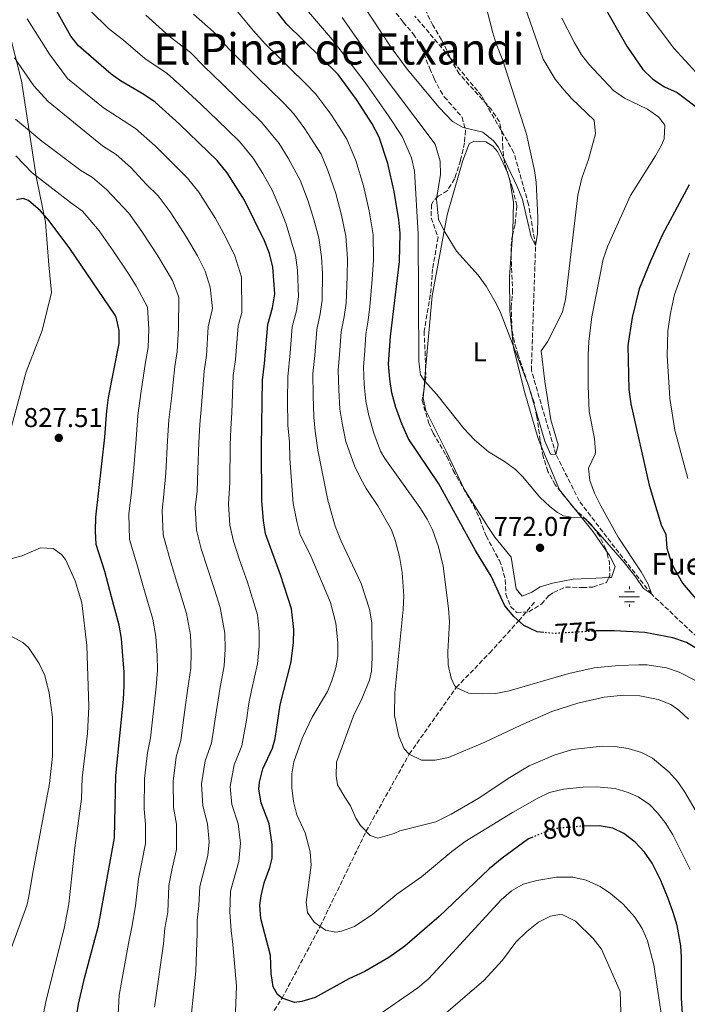
# Model space of a CAD drawing. Units: metres. Extents: x 617879 to 621335, y 4717867 to 4720239.
# Drawn here: x 619661 to 619907, y 4718908 to 4719271 of the extents above; entities that cross this region are included whole.
import ezdxf
from ezdxf.enums import TextEntityAlignment as Align

# ---------------------------------------------------------------- set-up
doc = ezdxf.new("R2010")
doc.units = ezdxf.units.M
doc.header["$MEASUREMENT"] = 0
doc.linetypes.add('DGN Style 3', pattern=[2.435890702152634, 1.739921930109024, -0.6959687720436097])
doc.linetypes.add('DGN Style 5', pattern=[1.217945351076317, 0.5219765790327072, -0.6959687720436097])
for name, color, linetype, lineweight in [('Barranco lineal', 142, 'DGN Style 3', 13), ('Cota de curva de nivel directora', 7, 'Continuous', 0), ('Cota de punto acotado terreno', 7, 'Continuous', 0), ('Curva de nivel directora', 30, 'Continuous', 30), ('Curva de nivel directora no vista', 30, 'DGN Style 5', 30), ('Curva de nivel intermedia', 30, 'Continuous', 0), ('Etiqueta de uso rústico', 92, 'Continuous', 0), ('Fuente-manantial-naciente', 7, 'Continuous', 0), ('Límite de Concejo', 7, 'Continuous', 0), ('Línea de cambio de uso (parcela vista)', 92, 'Continuous', 0), ('Punto acotado terreno (símbolo)', 7, 'Continuous', 0), ('Texto de Fuente', 4, 'Continuous', 0), ('Texto de Área (paraje) menor', 7, 'Continuous', 0), ('Zona arbolada', 92, 'DGN Style 3', 0)]:
    doc.layers.add(name, color=color, linetype=linetype, lineweight=lineweight)
doc.styles.add('Style-Arial', font='arial.ttf')

# ---------------------------------------------------------------- blocks, each defined once
blk = doc.blocks.new('5NACIE')
at = {"layer": 'Fuente-manantial-naciente', "color": 4, "linetype": 'Continuous', "lineweight": 0, "flags": 128}
for points in [[(0, 0.2812), (0, 0.375)], [(-0.375, 0), (0.375, 0)], [(-0.1875, 0.1875), (0.1875, 0.1875)], [(-0.1875, -0.1875), (0.1875, -0.1875)], [(0, -0.2812), (0, -0.375)]]:
    blk.add_lwpolyline(points, dxfattribs=at)
blk = doc.blocks.new('5PATER')
at = {"layer": 'Punto acotado terreno (símbolo)', "linetype": 'Continuous', "lineweight": 0}
h = blk.add_hatch(color=51, dxfattribs=at)
edge = h.paths.add_edge_path()
edge.add_ellipse((0, 0), major_axis=(-0.1095731443231308, -0.1110710700762829), ratio=0.9994222409660317, start_angle=0, end_angle=360)

msp = doc.modelspace()

# ---------------------------------------------------------------- linework, layer by layer
at = {"layer": 'Barranco lineal', "color": 142, "linetype": 'DGN Style 3', "lineweight": 13}
for points in [[(619930.2699999996, 4719024.630000001, 775), (619893.9000000004, 4719058.949999999, 770), (619880.4100000003, 4719076.060000001, 768.5599999999977), (619867.3200000003, 4719093.27, 767.929999999993), (619858.7000000002, 4719110.390000001, 765), (619849.6500000004, 4719141.369999999, 763.5599999999977), (619851.2000000002, 4719187.470000001, 760), (619848.5700000003, 4719202.529999999, 759.1999999999972), (619843.2100000001, 4719221.630000001, 758.2400000000052), (619831.2699999996, 4719242.550000001, 757.2899999999936), (619819.7800000003, 4719256.52, 755.8500000000058), (619806.6900000004, 4719272.02, 755)], [(619671.8600000005, 4718771.75, 831.429999999993), (619679.8600000005, 4718780.680000001, 830), (619693.8799999999, 4718805.57, 825), (619699.9800000006, 4718817.02, 820), (619707.9900000002, 4718830.57, 815), (619724.9600000001, 4718856.109999999, 810), (619745.5999999996, 4718891.039999999, 805), (619757.7400000002, 4718909.930000001, 800), (619771.7699999996, 4718936.42, 795), (619788.7199999997, 4718971.49, 790), (619804.6100000005, 4718999.890000001, 785), (619821.9600000001, 4719024.51, 780), (619834.2800000003, 4719037.199999999, 777.4499999999972), (619844.9800000006, 4719049.050000001, 775), (619850.7699999996, 4719055.9, 773.8800000000047)]]:
    msp.add_polyline3d(points, dxfattribs=at)
at = {"layer": 'Curva de nivel directora', "color": 30, "linetype": 'Continuous', "lineweight": 30, "flags": 128}
for points, elevation in [([(619839.8999999991, 4719507.779999999), (619838.6099999994, 4719497.730000001), (619838.2400000006, 4719492.380000002), (619838.2800000008, 4719463.970000003), (619837.2100000002, 4719445.26), (619836.4900000005, 4719417.880000001), (619838.7500000002, 4719390.16), (619840.9999999988, 4719372.460000002), (619843.3300000001, 4719358.580000001), (619845.4899999994, 4719348.810000001), (619851.4100000003, 4719330.539999999), (619859.7499999999, 4719310.690000001), (619866.7900000005, 4719296.36), (619871.5499999992, 4719285.58), (619875.9300000002, 4719276.600000001), (619884.8799999999, 4719260.910000001), (619890.7599999984, 4719252.340000001), (619894.3999999996, 4719248.74), (619898.7499999992, 4719245.960000002), (619903.3800000005, 4719243.800000001), (619912.8099999984, 4719236.730000001)], 775.0000000000001), ([(619850.1799999988, 4718969.34), (619848.6399999987, 4718968.710000002), (619838.8899999988, 4718961.570000002), (619834.1399999991, 4718957.61), (619815.6799999987, 4718940.110000002), (619803.0399999988, 4718929.130000002), (619797.149999999, 4718925.000000001), (619788.1799999992, 4718919.779999999), (619782.3099999997, 4718917.12), (619769.8799999999, 4718910.250000001), (619765.0499999997, 4718908.670000001), (619762.3499999995, 4718908.369999999), (619757.7400000006, 4718909.930000002), (619756.0700000009, 4718911.320000002), (619754.4799999994, 4718914.150000001), (619753.6799999992, 4718919.08), (619753.449999999, 4718925.670000002), (619749.9299999987, 4718939.279999999), (619749.5499999986, 4718944.279999999), (619749.98, 4718947.660000001), (619751.1800000003, 4718952.51), (619753.2500000001, 4718958.140000002), (619754.0999999995, 4718961.62), (619754.0399999992, 4718966.62), (619752.9699999985, 4718974.220000002), (619750.0499999993, 4718981.970000002), (619749.190000001, 4718986.940000001), (619749.3899999999, 4718989.62), (619750.6900000008, 4718994.45), (619754.1599999998, 4719002.07), (619755.2199999993, 4719005.66), (619757.0299999998, 4719018.15), (619761.0199999996, 4719033.95), (619761.3077155177, 4719036.199999999), (619761.9099999992, 4719040.910000001), (619762.0199999987, 4719045.820000002), (619761.1600000004, 4719053.460000001), (619757.1500000005, 4719066.050000002), (619751.6599999988, 4719081.16), (619750.8200000004, 4719086.090000001), (619750.2100000002, 4719093.27), (619750.1399999987, 4719113.200000001), (619750.5099999999, 4719137.810000001), (619751.2999999988, 4719143.860000002), (619752.4599999988, 4719158.270000001), (619754.1799999999, 4719164.430000002), (619755.0000000002, 4719169.660000003), (619754.3200000008, 4719179.430000001), (619753.1399999983, 4719184.430000001), (619751.2599999985, 4719189.190000001), (619743.8299999988, 4719204.170000001), (619737.539999999, 4719214.220000003), (619733.7599999993, 4719218.789999999), (619719.9399999992, 4719232.160000003), (619710.889999999, 4719240.210000001), (619706.7999999986, 4719243.080000001), (619698.1399999994, 4719248.15), (619694.7599999999, 4719250.630000001), (619682.7199999989, 4719261.029999999), (619679.7999999998, 4719264.540000001), (619670.7099999993, 4719280.92)], 800), ([(619854.2899999992, 4719044.770000001), (619851.8099999982, 4719045.01), (619846.9199999998, 4719047.390000001), (619843.12, 4719050.640000001), (619839.879999999, 4719054.529999999), (619834.8299999997, 4719065.54), (619829.0400000006, 4719075.030000002), (619815.5099999988, 4719099.590000001), (619804.3499999986, 4719116.189999999), (619801.8299999996, 4719121.720000002), (619799.6599999992, 4719127.680000001), (619798.230000001, 4719133.070000002), (619797.4199999995, 4719138.160000001), (619797.0099999983, 4719143.77), (619797.6499999998, 4719153.859999999), (619801.0000000002, 4719181.52), (619801.3199999998, 4719191.950000001), (619800.8199999991, 4719196.92), (619799.0899999992, 4719207.330000001), (619796.749999999, 4719217.7), (619793.499999999, 4719227.36), (619790.98, 4719232.28), (619785.2199999999, 4719241.29), (619778.3600000001, 4719250.440000001), (619759.3200000008, 4719269.180000001), (619749.589999999, 4719281.66)], 775.0000000000001), ([(619907.7900000005, 4719209.83), (619897.949999999, 4719191.430000001), (619893.5199999989, 4719181.630000001), (619889.4199999997, 4719171.440000001), (619886.7599999997, 4719160.870000001), (619885.2499999988, 4719150.58), (619885.6199999999, 4719134.300000001), (619886.3300000007, 4719129.110000002), (619893.0199999983, 4719099.11), (619897.4900000008, 4719084.49), (619899.1899999996, 4719080.84), (619899.5599999983, 4719075.850000001), (619901.1200000007, 4719070.990000002), (619902.1800000002, 4719068.54), (619905.3399999985, 4719062.980000001), (619915.0500000004, 4719051.53)], 775.0000000000001), ([(619681.7899999992, 4718902.430000001), (619682.6999999988, 4718907.689999999), (619684.829999999, 4718917.320000002), (619690.0899999985, 4718936.619999999), (619695.9099999988, 4718969.100000001), (619696.4000000005, 4718991.980000001), (619699.2500000005, 4719020.020000001), (619699.5599999988, 4719025.130000001), (619699.4600000004, 4719030.130000001), (619699.0017028118, 4719036.199999999), (619698.5199999994, 4719042.58), (619697.6399999987, 4719047.5), (619694.8799999984, 4719057.880000004), (619692.3300000002, 4719067.270000001), (619689.1899999998, 4719077.220000002), (619688.9900000008, 4719082.220000002), (619688.9999999999, 4719087.32), (619692.4299999987, 4719116.800000002), (619693.1599999995, 4719126.42), (619693.7699999998, 4719131.380000002), (619697.5999999986, 4719151.310000001), (619697.6099999998, 4719156.109999999), (619696.5599999991, 4719161.029999999), (619696.1799999992, 4719161.7), (619679.449999999, 4719186.270000001), (619671.8299999991, 4719196.480000001), (619668.6199999994, 4719200.189999999), (619664.2400000007, 4719203.990000002), (619662.2800000005, 4719204.77), (619659.8300000007, 4719204.250000001)], 825.0000000000001), ([(619911.1099999998, 4719038.480000001), (619906.8200000004, 4719041.04), (619901.8400000005, 4719042.790000001), (619891.4600000002, 4719044.789999999), (619880.2699999987, 4719045.430000001), (619874.1199999999, 4719045.340000001), (619873.5099999995, 4719045.310000001)], 775.0000000000001), ([(619905.0099999999, 4718925.039999999), (619904.7300000006, 4718929.220000001), (619903.3600000005, 4718936.750000001), (619901.9900000002, 4718941.560000001), (619900.0700000002, 4718946.720000001), (619897.3299999998, 4718953.289999999), (619894.1499999993, 4718959.66), (619891.3199999996, 4718963.79), (619887.9299999987, 4718967.480000001), (619883.730000001, 4718970.699999999), (619879.7100000001, 4718972.660000003), (619874.7799999992, 4718973.490000002), (619869.0700000004, 4718973.380000002)], 800.0000000000005), ([(619908.3, 4718869.350000001), (619906.2599999994, 4718879.24), (619905.5300000008, 4718886.25), (619905.7199999985, 4718897.990000002), (619904.980000001, 4718910.029999999), (619905.0099999999, 4718925.039999999)], 800.0000000000002)]:
    msp.add_lwpolyline(points, dxfattribs=dict(at, elevation=elevation))
at = {"layer": 'Curva de nivel directora no vista', "color": 30, "linetype": 'DGN Style 5', "lineweight": 30, "flags": 128}
for points, elevation in [([(619873.5099999995, 4719045.310000001), (619858.3099999981, 4719044.390000001), (619854.2899999992, 4719044.770000001)], 775.0000000000005), ([(619869.0700000004, 4718973.380000002), (619868.3599999996, 4718973.37), (619858.9800000008, 4718972.480000001), (619854.2099999988, 4718970.980000001), (619850.1799999988, 4718969.34)], 800.0000000000005)]:
    msp.add_lwpolyline(points, dxfattribs=dict(at, elevation=elevation))
at = {"layer": 'Curva de nivel intermedia', "color": 30, "linetype": 'Continuous', "lineweight": 0, "flags": 128}
for points, elevation in [([(619836.6500000014, 4719305.980000001), (619854.0299999999, 4719256.13), (619858.4000000019, 4719248.779999998), (619860.9700000002, 4719245.539999999), (619864.4100000003, 4719241.619999999), (619872.8300000001, 4719233.609999998), (619873.2400000013, 4719228.63), (619870.7600000004, 4719219.07), (619868.23, 4719212.28), (619866.8200000018, 4719206.029999998), (619862.2300000008, 4719167.34), (619860.9900000002, 4719162.619999998), (619855.5800000011, 4719151.900000001), (619853.29, 4719148.589999998), (619854.6500000014, 4719137.31), (619856.8300000007, 4719123.119999998), (619859.5599999998, 4719113.980000001), (619858.7000000015, 4719110.389999999), (619856.7400000012, 4719110.539999999), (619854.610000001, 4719115.32), (619848.6299999997, 4719135.84), (619838.2400000006, 4719162.71), (619836.7600000009, 4719165.739999999), (619832.9600000011, 4719172.409999998), (619830.0599999998, 4719176.479999999), (619822.0900000014, 4719185.38), (619817.4900000015, 4719192.869999999), (619815.3700000002, 4719197.119999998), (619814.7199999997, 4719204.460000001), (619816.1799999994, 4719213.569999999), (619816.0499999997, 4719218.569999999), (619814.1299999997, 4719224.770000001), (619791.2999999997, 4719255.079999999), (619779.9100000013, 4719271.51)], 765.0000000000001), ([(619829.5999999995, 4719288.369999997), (619835.4400000023, 4719265.84), (619836.5199999996, 4719262.149999999), (619839.0900000001, 4719255.66), (619847.7900000016, 4719228.409999999), (619850.78, 4719215.039999999), (619851.3800000013, 4719210.76), (619852.0300000017, 4719197.900000001), (619851.9400000002, 4719191.67), (619851.2000000002, 4719187.470000001), (619849.610000001, 4719190.609999999), (619846.3900000001, 4719204.329999999), (619844.4600000011, 4719209.2), (619837.530000002, 4719223.699999999), (619835.65, 4719226.02), (619831.7400000007, 4719229.16), (619824.53, 4719230.91), (619820.6000000006, 4719233.190000001), (619815.6100000016, 4719238.329999999), (619803.800000001, 4719252.380000001), (619797.9100000013, 4719260.460000002), (619787.3099999998, 4719276.680000001)], 760), ([(619860.8200000004, 4719271.239999999), (619865.4100000014, 4719262.350000001), (619868.1500000019, 4719257.730000001), (619870.8300000017, 4719254.279999999), (619879.9000000021, 4719244.550000002), (619883.9700000002, 4719241.679999999), (619892.4900000007, 4719237.740000002), (619896.6900000006, 4719234.75), (619898.8299999996, 4719231.730000001), (619898.6200000017, 4719226.730000001), (619897.6400000006, 4719224.449999998), (619895.4700000002, 4719220.430000001), (619886.2400000012, 4719205.859999998), (619877.8700000005, 4719187.269999999), (619876.1300000015, 4719182.4), (619871.9300000014, 4719161.09), (619870.8300000017, 4719151.970000001), (619870.6100000005, 4719146.98), (619870.6100000005, 4719135.720000001), (619870.9900000005, 4719126.23), (619872.9500000007, 4719116.259999999), (619873.2400000013, 4719111.350000001), (619873.1200000006, 4719110.539999999), (619870.6700000009, 4719105.390000002), (619871.1800000004, 4719100.76), (619872.8700000002, 4719096.140000001), (619875.280000002, 4719091.509999999), (619881.7000000015, 4719079.859999998), (619890.1700000007, 4719067.149999999), (619892.7099999997, 4719062.61), (619893.9000000011, 4719058.949999998), (619890.9999999999, 4719060.939999998), (619888.2200000016, 4719065.100000001), (619883.9700000002, 4719070.449999998), (619874.1700000011, 4719081.800000001), (619869.4300000003, 4719086.66), (619868.1400000006, 4719087.21), (619864.2600000004, 4719087.239999999), (619861.490000001, 4719087.800000001), (619859.3200000006, 4719088.989999999), (619856.4200000016, 4719091.180000001), (619852.8000000005, 4719094.640000001), (619846.4100000003, 4719102.210000001), (619843.8100000008, 4719104.83), (619839.7800000006, 4719107.79), (619833.7900000004, 4719111.359999999), (619828.6200000005, 4719115.84), (619824.7400000001, 4719119.989999999), (619814.8000000003, 4719132.470000001), (619810.2899999997, 4719137.48), (619808.8099999999, 4719139.699999999), (619808.2100000009, 4719144.659999999), (619807.9400000004, 4719191.77), (619806.5900000005, 4719214.819999999), (619805.4500000004, 4719219.679999999), (619802.0199999996, 4719227.550000001), (619797.0100000005, 4719235.269999999), (619788.3400000002, 4719247.5), (619776.2800000014, 4719263.24), (619765.2999999999, 4719276.13)], 770), ([(619880.5900000005, 4718987.239999999), (619873.7199999996, 4718987.890000001), (619868.7000000017, 4718987.710000001), (619861.490000001, 4718986.969999999), (619856.3800000013, 4718985.720000001), (619851.8399999995, 4718983.619999998), (619842.74, 4718978.399999999), (619825.2899999999, 4718967.689999999), (619820.3700000005, 4718964.019999999), (619809.1699999998, 4718954.710000001), (619800.0999999995, 4718948.31), (619791.2500000005, 4718940.890000001), (619784.3900000006, 4718936.369999999), (619779.6200000007, 4718934.659999999), (619777.4900000006, 4718934.3), (619773.6900000008, 4718935.050000001), (619769.54, 4718938.019999999), (619767.1399999994, 4718941.56), (619766.5600000005, 4718945.23), (619768.4500000017, 4718958.949999999), (619768.0800000007, 4718963.909999999), (619766.2300000021, 4718970.890000001), (619763.1900000023, 4718977.539999999), (619761.9500000017, 4718982.49), (619761.3700000005, 4718987.470000001), (619761.3800000016, 4718992.62), (619762.1100000005, 4718997.13), (619765.2100000005, 4719006.069999998), (619768.8499999995, 4719013.59), (619774.490000001, 4719022.989999999), (619776.0500000013, 4719026.9), (619777.4900000006, 4719031.720000001), (619778.2300000006, 4719035.929999999), (619778.2599999995, 4719040.929999999), (619777.5900000012, 4719048.140000001), (619775.5599999994, 4719055.810000001), (619768.0300000013, 4719073.52), (619764.4200000016, 4719080.8), (619763.1500000019, 4719085.640000002), (619761.7800000019, 4719092.310000001), (619760.53, 4719108.9), (619760.4699999997, 4719114.899999999), (619759.8200000015, 4719121.17), (619759.7800000012, 4719130.189999999), (619759.8100000003, 4719138.999999999), (619760.7600000004, 4719147.819999999), (619761.5000000001, 4719157.390000001), (619762.990000001, 4719163.31), (619763.7700000011, 4719168.48), (619763.4699999993, 4719178.289999999), (619762.7100000017, 4719183.849999999), (619761.2400000008, 4719188.660000001), (619759.2300000014, 4719195.310000001), (619757.0499999998, 4719200.960000001), (619754.0999999995, 4719207.82), (619750.6000000014, 4719214.019999999), (619747.0800000011, 4719219.640000001), (619741.9700000014, 4719225.82), (619737.6700000009, 4719230), (619734.0800000011, 4719233.489999999), (619727.8099999992, 4719239.560000001), (619719.9600000015, 4719246.789999999), (619715.3600000015, 4719250.800000001), (619707.1000000003, 4719256.349999999), (619699.2600000015, 4719263.099999999), (619693.7800000008, 4719267.449999998), (619687.0700000008, 4719273.970000001)], 795), ([(619777.3400000008, 4719083.9), (619774.6500000019, 4719093.539999999), (619770.8900000001, 4719112.019999999), (619769.9500000014, 4719118.99), (619769.4200000016, 4719124.149999999), (619769.1900000013, 4719132.180000001), (619769.110000001, 4719140.189999999), (619769.8200000017, 4719146.81), (619770.5400000014, 4719156.51), (619771.810000001, 4719162.189999999), (619772.5399999997, 4719167.310000001), (619772.6200000001, 4719177.140000001), (619772.2800000004, 4719183.27), (619771.2800000013, 4719190.289999999), (619769.4200000016, 4719196.949999999), (619767.2900000014, 4719203.769999999), (619764.3600000012, 4719211.48), (619760.0200000005, 4719219.640000001), (619756.6100000017, 4719225.05), (619750.1800000012, 4719232.850000001), (619745.1699999999, 4719237.740000002), (619741.5900000014, 4719241.23), (619735.6900000006, 4719246.970000001), (619729.0300000019, 4719253.380000001), (619723.9100000011, 4719258.51), (619716.0600000012, 4719264.539999999), (619707.5499999997, 4719272.310000001)], 790.0000000000001), ([(619749.0900000005, 4719248.98), (619743.5700000017, 4719254.369999998), (619738.1, 4719259.960000001), (619732.4699999996, 4719266.230000001), (619725.030000001, 4719272.739999999)], 785), ([(619910.6000000001, 4719026.789999999), (619904.1400000005, 4719030.100000001), (619899.4199999997, 4719031.749999999), (619892.3800000012, 4719032.810000001), (619889.280000001, 4719032.890000001), (619881.8300000011, 4719032.640000001), (619872.7600000007, 4719031.76), (619863.400000002, 4719029.640000001), (619841.4200000013, 4719023.220000001), (619836.5799999998, 4719022.300000001), (619831.5799999997, 4719022.130000001), (619826.4700000002, 4719022.41), (619821.9599999995, 4719024.509999999), (619821.3100000013, 4719025.180000001), (619820.0400000018, 4719027.909999998), (619818.9199999997, 4719032.810000001), (619818.8300000003, 4719037.59), (619819.4400000006, 4719048.630000001), (619819.1200000008, 4719053.609999998), (619817.1400000005, 4719069.250000001), (619815.4599999996, 4719076.380000001), (619813.1399999995, 4719082.640000001), (619811.1700000003, 4719086.56), (619808.4800000014, 4719090.8), (619795.6400000004, 4719108.939999999), (619794.0600000002, 4719111.569999999), (619791.6200000015, 4719118.25), (619789.7599999995, 4719124.789999999), (619788.6300000009, 4719130.09), (619788.0099999993, 4719136.17), (619787.7099999998, 4719142.569999999), (619788.2000000017, 4719148.77), (619788.6100000006, 4719154.739999999), (619789.440000002, 4719159.939999999), (619790.0800000014, 4719164.960000001), (619790.9100000006, 4719174.859999998), (619791.4300000014, 4719182.109999999), (619791.2999999997, 4719191.400000001), (619789.7999999998, 4719200.220000001), (619787.7500000001, 4719209.390000001), (619784.8900000014, 4719218.779999999), (619781.5499999997, 4719226.659999999), (619778.8600000008, 4719230.869999997), (619775.6800000002, 4719235.880000001), (619770.2000000017, 4719243.199999999), (619766.5899999996, 4719246.919999998), (619760.1700000003, 4719253.220000001), (619756.6000000006, 4719256.720000001), (619751.4500000008, 4719261.769999999), (619747.1799999994, 4719266.539999999), (619741.0300000004, 4719273.939999999)], 780.0000000000001), ([(619892.0100000001, 4719273.630000001), (619902.1700000013, 4719260.140000001), (619910.2800000005, 4719251.359999999)], 780.0000000000001), ([(619740.3399999996, 4718898.57), (619740.8700000016, 4718914.399999999), (619739.6199999999, 4718929.689999999), (619738.9699999995, 4718934.850000001), (619738.4900000012, 4718941.699999998), (619738.7000000012, 4718949.389999999), (619741.7800000013, 4718960.33), (619742.4200000007, 4718967.119999998), (619741.5800000002, 4718974.189999999), (619739.26, 4718981.399999999), (619738.6299999999, 4718987.949999998), (619740.0300000012, 4718995.939999999), (619742.9100000003, 4719003.029999999), (619744.6, 4719012.49), (619745.4699999995, 4719018.519999999), (619746.5100000009, 4719023.420000001), (619748.7100000004, 4719033.189999999), (619749.3400000008, 4719039.76), (619749.3200000006, 4719045.17), (619748.6299999999, 4719051.279999999), (619744.990000001, 4719063.300000001), (619741.9600000002, 4719071.929999999), (619739.7899999998, 4719078.380000002), (619738.4900000012, 4719084.32), (619737.9600000014, 4719092.079999999), (619738.4100000008, 4719100.050000002), (619738.5899999995, 4719113.919999998), (619738.7999999997, 4719119.84), (619739.1700000007, 4719125.81), (619739.7300000017, 4719139.470000001), (619740.560000001, 4719145.350000001), (619741.4900000008, 4719157.84), (619742.8699999999, 4719162.769999999), (619742.7699999993, 4719175.75), (619740.3200000018, 4719183.56), (619736.6900000018, 4719190.859999998), (619733.1800000004, 4719197.329999999), (619727.0200000004, 4719207.029999999), (619722.9000000008, 4719212.289999999), (619717.1500000019, 4719217.850000001), (619710.9699999995, 4719224.140000001), (619703.7300000018, 4719230.579999999), (619697.0100000007, 4719234.9), (619691.8600000008, 4719238.159999999), (619678.5900000005, 4719248.939999999), (619671.9800000011, 4719258.01), (619663.730000001, 4719270.949999999)], 805.0000000000001), ([(619723.8399999996, 4718899.59), (619725.8800000002, 4718919.939999999), (619726.2900000016, 4718930.550000001), (619726.3600000008, 4718933.710000002), (619726.4400000013, 4718938.73), (619727.0500000014, 4718944.119999998), (619727.4299999992, 4718951.119999999), (619730.3100000004, 4718962.519999999), (619730.790000001, 4718967.609999998), (619730.1900000019, 4718974.170000001), (619728.4800000021, 4718980.82), (619728.0700000008, 4718988.949999999), (619729.3800000006, 4718997.439999999), (619731.6600000005, 4719003.999999999), (619733.2600000009, 4719014.369999998), (619734.7699999996, 4719023.850000001), (619736.4000000014, 4719032.429999998), (619736.7800000012, 4719038.600000001), (619736.6200000005, 4719044.519999999), (619734.8400000011, 4719053.929999999), (619732.8300000017, 4719060.560000001), (619730.1900000019, 4719068.42), (619727.9299999999, 4719075.609999999), (619726.1700000009, 4719082.539999999), (619725.7199999995, 4719090.890000001), (619726.41, 4719096.849999999), (619726.6200000001, 4719104.84), (619727.0500000014, 4719114.640000001), (619727.3900000014, 4719121.480000001), (619728.0599999996, 4719128.430000001), (619728.9500000014, 4719141.13), (619729.8200000009, 4719146.840000001), (619730.5200000005, 4719157.410000001), (619732.0400000005, 4719164.239999999), (619731.2200000001, 4719172.069999999), (619729.3800000006, 4719177.930000001), (619726.5599999998, 4719183.569999999), (619722.5200000008, 4719190.489999999), (619716.4900000002, 4719199.83), (619712.04, 4719205.78), (619707.7199999995, 4719209.949999998), (619702.0100000007, 4719216.119999997), (619696.5800000015, 4719220.960000001), (619691.5400000013, 4719224.189999999), (619671.5200000008, 4719240.56), (619666.2000000009, 4719246.279999999), (619659.0799999996, 4719256.640000001)], 810), ([(619907.5300000012, 4719012.789999999), (619904.0700000012, 4719016.179999999), (619901.0700000015, 4719018.26), (619896.3900000011, 4719020.019999999), (619889.6699999999, 4719021.399999999), (619883.6600000017, 4719021.63), (619876.5100000014, 4719020.869999998), (619866.7200000013, 4719018.65), (619857.2100000005, 4719015.589999998), (619845.7300000007, 4719010.589999998), (619832.5000000007, 4719004.31), (619819.1299999999, 4718998.65), (619814.2100000002, 4718997.74), (619809.140000001, 4718997.749999999), (619804.6100000001, 4718999.890000001), (619802.7300000002, 4719001.92), (619800.7300000021, 4719006.509999999), (619799.2300000022, 4719014.210000002), (619799.2800000014, 4719022.48), (619802.3800000015, 4719053.279999998), (619802.6100000017, 4719058.27), (619802.0399999997, 4719066.83), (619801.0800000008, 4719072.8), (619799.4500000012, 4719078.849999999), (619798.0499999998, 4719082.609999998), (619792.9800000006, 4719091.5), (619788.7800000005, 4719097.850000001), (619786.6600000015, 4719101.689999999), (619784.440000002, 4719106.180000001), (619781.2600000014, 4719115.13), (619779.850000001, 4719121.889999999), (619779.0199999994, 4719127.119999999), (619778.5999999993, 4719134.17), (619778.4100000015, 4719141.38), (619779.0799999998, 4719148.789999999), (619779.5700000017, 4719155.619999998), (619780.6199999999, 4719161.069999999), (619781.3100000005, 4719166.13), (619781.7599999999, 4719176.000000001), (619781.8499999992, 4719182.689999999), (619781.2900000004, 4719190.849999999), (619779.6100000017, 4719198.58), (619777.5199999998, 4719206.58), (619774.6299999997, 4719215.13), (619772.1200000017, 4719221.029999998), (619769.4400000017, 4719225.26), (619766.1500000015, 4719230.460000001), (619762.040000001, 4719235.949999998), (619758.3799999999, 4719239.88), (619752.6700000011, 4719245.479999999), (619749.0900000005, 4719248.98)], 785), ([(619710.7100000001, 4718906.65), (619713.9800000002, 4718929.930000001), (619714.53, 4718935.739999998), (619715.5899999995, 4718941.640000001), (619715.9900000019, 4718951.49), (619717.1699999998, 4718957.739999999), (619718.8500000007, 4718964.720000001), (619718.8000000014, 4718974.15), (619717.6900000006, 4718980.25), (619717.5200000008, 4718989.96), (619718.7200000011, 4718998.930000001), (619720.4100000008, 4719004.970000002), (619721.9199999997, 4719016.25), (619723.0300000005, 4719024.279999998), (619724.0899999999, 4719031.659999999), (619724.2100000007, 4719037.439999999), (619723.92, 4719043.869999998), (619722.4400000003, 4719051.789999999), (619720.67, 4719057.82), (619718.4200000014, 4719064.900000001), (619716.0600000012, 4719072.829999999), (619713.8400000016, 4719080.769999999), (619713.4800000017, 4719089.699999998), (619714.1700000003, 4719095.659999999), (619714.8600000008, 4719103.619999999), (619715.5100000014, 4719115.359999998), (619715.9800000007, 4719123.13), (619716.9400000018, 4719131.050000001), (619718.1599999999, 4719142.789999999), (619719.0800000009, 4719148.329999999), (619719.5500000003, 4719156.98), (619719.670000001, 4719168.390000001), (619717.3200000017, 4719174.489999999), (619711.8600000013, 4719183.649999999), (619705.9700000016, 4719192.630000001), (619701.1799999992, 4719199.279999998), (619693.0499999999, 4719208.109999999), (619687.7900000005, 4719212.470000001), (619683.4900000001, 4719215.119999998), (619669.1, 4719225.87), (619659.4000000015, 4719234.050000001)], 815.0000000000001), ([(619702.1600000005, 4719096.46), (619703.0800000015, 4719105.409999999), (619703.9700000011, 4719116.08), (619704.5700000002, 4719124.769999998), (619705.8300000008, 4719133.67), (619707.3799999997, 4719144.449999999), (619708.3400000008, 4719149.82), (619708.5800000001, 4719156.55), (619708.1100000006, 4719164.710000001), (619704.0500000014, 4719172.300000002), (619701.2100000005, 4719176.81), (619695.4500000007, 4719185.429999999), (619690.3099999996, 4719192.769999999), (619684.0800000002, 4719200.09), (619679.7199999993, 4719203.289999999), (619665.6300000009, 4719214.15), (619659.5900000016, 4719220.499999999)], 820.0000000000001), ([(619907.9800000006, 4719184.579999999), (619902.4200000016, 4719169.34), (619900.8900000005, 4719162.509999999), (619900.0099999999, 4719155.989999999), (619899.6600000011, 4719146.850000001), (619900.7100000017, 4719131.029999998), (619902.5700000013, 4719119.320000002), (619907.2899999998, 4719101.470000001)], 780.0000000000001), ([(619696.6399999997, 4718892.52), (619697.6200000008, 4718911.02), (619701.1500000004, 4718930.06), (619702.3100000003, 4718936.179999999), (619703.7200000007, 4718944.05), (619704.8000000003, 4718953.899999999), (619705.8399999996, 4718959.480000001), (619707.3799999997, 4718966.910000001), (619707.410000001, 4718974.119999999), (619706.9100000003, 4718979.67), (619706.9600000017, 4718990.970000001), (619708.0700000003, 4719000.430000001), (619709.1600000011, 4719005.930000001), (619710.5800000004, 4719018.140000001), (619711.3000000002, 4719024.71), (619711.7800000008, 4719030.899999999), (619711.6500000011, 4719036.279999999), (619711.2199999997, 4719043.220000001), (619710.0400000018, 4719049.639999999), (619708.5199999998, 4719055.07), (619706.6500000011, 4719061.390000001), (619704.2000000012, 4719070.050000001), (619701.5100000001, 4719078.989999999), (619701.2400000019, 4719088.509999999), (619702.1600000005, 4719096.46)], 820.0000000000001), ([(619911.2200000016, 4718977.239999999), (619906.1800000012, 4718985.859999998), (619903.5900000005, 4718989.67), (619900.3499999996, 4718993.449999999), (619894.3200000012, 4718998.46), (619890.2100000008, 4719000.55), (619885.3, 4719001.999999999), (619880.3600000005, 4719002.75), (619875.7699999993, 4719002.83), (619864.8700000006, 4719001.599999999), (619858.0599999999, 4718999.529999998), (619848.850000001, 4718995.619999999), (619841.6900000017, 4718991.319999998), (619829.9900000006, 4718983.55), (619820.0700000008, 4718977.749999999), (619814.4800000007, 4718974.91), (619801.0899999996, 4718971.609999999), (619799.0700000012, 4718970.65), (619792.9800000006, 4718968.9), (619790.1999999998, 4718969.970000001), (619786.6400000014, 4718973.63), (619784.9699999995, 4718976.31), (619783.0000000005, 4718980.9), (619780.8500000001, 4718983.989999999), (619778.2100000003, 4718988.640000002), (619777.6300000015, 4718991.9), (619777.8100000003, 4718996.9), (619784.0500000009, 4719014.029999998), (619787.1100000008, 4719020.26), (619789.9400000006, 4719027.150000001), (619790.6900000017, 4719030.539999999), (619791, 4719035.529999998), (619790.8700000005, 4719048.31), (619789.9600000007, 4719053.300000001), (619786.8300000015, 4719062.789999999), (619779.5100000012, 4719078.369999998), (619777.3400000008, 4719083.9)], 790.0000000000001), ([(619676.4100000013, 4718808.689999999), (619675.4200000011, 4718824.999999999), (619672.0999999996, 4718850.449999999), (619669.3200000012, 4718875.939999999), (619669.1200000001, 4718896.27), (619669.8200000019, 4718904.31), (619670.7500000017, 4718909.23), (619677.3700000001, 4718935.689999999), (619679.1400000004, 4718944.680000001), (619681.350000001, 4718965.390000001), (619683.8000000007, 4718983.42), (619684.0700000012, 4718991.220000001), (619686.0200000004, 4719007.499999999), (619686.4299999994, 4719017.49), (619685.77, 4719039.960000001), (619683.8900000001, 4719055.660000001), (619681.4900000019, 4719063.779999999), (619677.8700000008, 4719071.680000001), (619676.4100000013, 4719073.490000002), (619673.2999999998, 4719075.679999999), (619668.5999999993, 4719075.999999999), (619661.7100000004, 4719073.029999998), (619656.8600000001, 4719071.609999998)], 830.0000000000001), ([(619657.5199999996, 4718927.279999998), (619663.5600000012, 4718944.149999999), (619664.280000001, 4718946.84), (619665.8900000004, 4718956.880000002), (619671.9499999998, 4718989.090000001), (619673.0499999997, 4718999.019999999), (619673.0400000006, 4719013.59), (619671.8499999993, 4719022.350000001), (619670.3000000003, 4719028.859999998), (619668.1600000013, 4719033.369999999), (619664.280000001, 4719039.25), (619662.1700000009, 4719041.119999998), (619652.4099999999, 4719046.21)], 835), ([(619908.2100000007, 4718957.4), (619901.8499999995, 4718970.189999999), (619899.1900000018, 4718974.380000001), (619896.1100000016, 4718978.319999999), (619893.2199999995, 4718981.31), (619889.0799999998, 4718984.169999998), (619885.3800000006, 4718985.76), (619880.5900000005, 4718987.239999999)], 795), ([(619897.9600000002, 4718901.119999998), (619894.7400000015, 4718922.23), (619892.4999999997, 4718931.05), (619890.4800000013, 4718935.600000001), (619887.8000000013, 4718939.82), (619883.36, 4718944.670000001), (619878.8000000002, 4718948.550000001), (619874.9700000014, 4718951.13), (619869.8200000015, 4718953.49), (619864.9100000008, 4718954.499999999), (619858.9699999997, 4718954.51), (619851.6400000005, 4718953.350000001), (619846.6600000005, 4718952.029999998), (619842.3399999999, 4718949.519999999)], 805.0000000000001), ([(619842.3399999999, 4718949.519999999), (619838.5500000013, 4718946.210000001), (619815.0900000008, 4718920.619999998), (619811.5800000017, 4718916.960000001), (619807.7700000006, 4718913.720000001), (619784.2699999999, 4718897.550000001)], 805.0000000000001), ([(619882.8000000013, 4718901.02), (619882.4200000013, 4718912.359999998), (619875.4699999997, 4718927.96), (619872.4299999999, 4718931.99), (619865.9400000012, 4718938.369999999), (619861.1900000015, 4718940.679999999), (619860.0100000014, 4718940.849999999), (619856.7500000001, 4718940.17), (619852.2999999999, 4718937.909999999), (619847.9800000016, 4718934.529999999), (619843.8900000011, 4718930.59), (619838.9800000006, 4718923.91), (619832.0600000003, 4718916.519999999), (619814.6799999997, 4718901.519999999)], 810)]:
    msp.add_lwpolyline(points, dxfattribs=dict(at, elevation=elevation))
at = {"layer": 'Límite de Concejo', "color": 7, "linetype": 'Continuous', "lineweight": 0}
msp.add_polyline3d([(619657.0300000012, 4719117.01, 825.6500000000001), (619663.379999999, 4719140.880000001, 825.9200000000002), (619669.2300000006, 4719156.09, 826.0200000000001), (619672.6900000013, 4719170.130000001, 825.9200000000002), (619671.7600000016, 4719180.279999999, 825.61), (619670.4899999984, 4719196.02, 825.0400000000001), (619667.0399999992, 4719212.869999999, 820.09), (619661.629999999, 4719248.109999999, 810.7700000000001), (619657.0100000016, 4719266.59, 808.1700000000002)], dxfattribs=at)
at = {"layer": 'Línea de cambio de uso (parcela vista)', "color": 92, "linetype": 'Continuous', "lineweight": 0, "extrusion": (0.008329436906715724, 0.1138148674929448, 0.9934670585471772), "elevation": 543033.3223847791, "flags": 128}
msp.add_lwpolyline([(-273740.9039307873, -4720715.053024559), (-273740.9039307872, -4720708.232089534)], dxfattribs=at)
at = {"layer": 'Línea de cambio de uso (parcela vista)', "color": 92, "linetype": 'Continuous', "lineweight": 0, "extrusion": (0.008348531093315108, 0.0960625625872474, 0.9953402865843196), "elevation": 459273.2101633576, "flags": 128}
msp.add_lwpolyline([(-208895.7250285383, -4732844.829760509), (-208895.7250285383, -4732852.568445263)], dxfattribs=at)
at = {"layer": 'Línea de cambio de uso (parcela vista)', "color": 92, "linetype": 'Continuous', "lineweight": 0, "extrusion": (0.05075135768326915, 0.1118811535827357, 0.9924247614637097), "elevation": 560200.8002391476, "flags": 128}
msp.add_lwpolyline([(1384990.139338509, -4519095.857077423), (1384977.420767557, -4519083.913627419), (1384969.661119977, -4519079.958524606)], dxfattribs=at)
at = {"layer": 'Línea de cambio de uso (parcela vista)', "color": 92, "linetype": 'Continuous', "lineweight": 0, "extrusion": (0.3920886146141325, 0.3750742693648856, 0.8399915539756145), "elevation": 2013698.698438205, "flags": 128}
msp.add_lwpolyline([(2981584.358645949, -3115962.425084141), (2981573.229516783, -3115961.274880298), (2981564.742404358, -3115959.602928807)], dxfattribs=at)
at = {"layer": 'Línea de cambio de uso (parcela vista)', "color": 92, "linetype": 'Continuous', "lineweight": 0}
for points in [[(619810.6352000004, 4719141.545299999, 769.4572000000044), (619813.0099999999, 4719168.869999999, 766.8000000000029), (619818.5800000001, 4719198.689999999, 764.570000000007), (619824.3300000001, 4719218.710000001, 761.6999999999972), (619826.7599999999, 4719224.890000001, 760.8999999999943), (619828.4800000006, 4719225.84, 760.8999999999943), (619832.8799999999, 4719225.609999999, 760.8999999999943), (619835.4600000001, 4719224.029999999, 760.5800000000019), (619837.1299999999, 4719222.02, 760.5800000000019), (619838.4000000004, 4719219.59, 760.5800000000019), (619840.8499999996, 4719214.33, 760.5800000000019), (619841.7199999997, 4719211.380000001, 760.5800000000019), (619843, 4719203.34, 760.5800000000019), (619842.79, 4719192.710000001, 761.0599999999977), (619842.6700999998, 4719191.0714, 761.2486999999965)], [(619842.1754999999, 4719184.313100001, 762.0271000000066), (619841.5700000003, 4719176.039999999, 762.9799999999959), (619841.7000000002, 4719163.380000001, 764.4100000000036), (619843.0800000001, 4719149.730000001, 765.529999999999), (619847.1799999997, 4719133.050000001, 766.8000000000029), (619851.9800000006, 4719116.600000001, 768.0800000000019), (619853.3139000004, 4719113.398399999, 768.3727000000072)], [(619878.2319, 4719064.9882, 772.2670999999973), (619870.9299999997, 4719064.67, 772.5500000000029), (619865.1100000005, 4719064.359999999, 773.1900000000023), (619857.3799999999, 4719062.99, 773.5), (619852.9100000003, 4719061.58, 773.5), (619849.7800000003, 4719059.680000001, 773.6600000000036), (619846.2300000006, 4719058.180000001, 773.820000000007), (619844.04, 4719060.800000001, 773.6600000000036), (619842.1799999997, 4719072.51, 772.3899999999995), (619836.1200000001, 4719079.949999999, 772.3899999999995), (619833.7100000001, 4719083.58, 772.070000000007), (619824.8600000005, 4719097.609999999, 771.9100000000036), (619818.2699999996, 4719111.58, 770.7899999999936), (619810.7400000002, 4719126.65, 770.4700000000012), (619809.7300000006, 4719131.130000001, 770.4700000000012), (619809.9682999998, 4719133.8716, 770.2033999999985)], [(619877.2918999996, 4719074.756300001, 771.8571999999986), (619878.4299999997, 4719073.09, 772.070000000007), (619880.54, 4719069.039999999, 772.2299999999959), (619879.1900000004, 4719065.029999999, 772.2299999999959), (619878.2319, 4719064.9882, 772.2670999999973)]]:
    msp.add_polyline3d(points, dxfattribs=at)
at = {"layer": 'Zona arbolada', "color": 92, "linetype": 'DGN Style 3', "lineweight": 0, "extrusion": (-0.06300924125791321, 0.03766502582105066, 0.997301950938632), "elevation": 139458.8483747507, "flags": 128}
msp.add_lwpolyline([(-4368596.458840143, -1884075.421978799), (-4368597.246635583, -1884075.452511965), (-4368601.432246944, -1884078.183236653), (-4368604.360852377, -1884081.256447172)], dxfattribs=at)
at = {"layer": 'Zona arbolada', "color": 92, "linetype": 'DGN Style 3', "lineweight": 0}
for points in [[(619796.8899999997, 4719277.02, 759.9400000000023), (619802.3300000001, 4719269.77, 759.779999999999), (619806.0899999999, 4719265.449999999, 760.4199999999983), (619807.9100000003, 4719262.600000001, 760.8899999999995), (619810.0099999999, 4719258.17, 761.6999999999972), (619812.1500000004, 4719252.689999999, 763.4499999999972), (619813.8200000003, 4719248.99, 763.8999999999943), (619816.0800000001, 4719244.5, 764.0899999999965), (619817.5499999998, 4719242.279999999, 764.0899999999965), (619824.0899999999, 4719234.720000001, 764.2700000000042), (619825.3399999999, 4719229.859999999, 764.4100000000036), (619825.0199999996, 4719225.26, 765.2100000000065), (619823.5099999999, 4719218.800000001, 765.3699999999953), (619821.9699999997, 4719213.869999999, 766.4799999999959), (619821.2800000003, 4719212.01, 766.6399999999995), (619818.7100000001, 4719207.680000001, 766.9600000000065), (619815.2800000003, 4719205.57, 767.1199999999953), (619813.3799999999, 4719203.699999999, 767.6000000000058), (619812.8399999999, 4719202.550000001, 767.75), (619812.6699999999, 4719197.560000001, 768.2400000000052), (619815.2599999999, 4719190.460000001, 768.5599999999977), (619813.2300000006, 4719178.880000001, 770.1499999999943), (619812.6500000004, 4719171.619999999, 771.429999999993), (619812.3899999997, 4719169.16, 772.2299999999959), (619810.0899999999, 4719155.850000001, 772.3899999999995), (619810.4299999997, 4719148.5, 773.029999999999), (619810.6352000004, 4719141.545299999, 773.147299999997)], [(619842.6700999998, 4719191.0714, 769.6490000000049), (619843.6799999997, 4719195.430000001, 768.9199999999983), (619844.2699999996, 4719202.08, 768.7599999999949), (619842.7400000002, 4719208.51, 768.4199999999983), (619839.6799999997, 4719218.029999999, 768.4400000000023), (619839.0700000003, 4719223.430000001, 767.6399999999995), (619838.9199999999, 4719228.350000001, 766.7700000000042), (619837.8600000005, 4719233, 765.25), (619834.9199999999, 4719237.539999999, 764.2899999999936), (619823.0599999996, 4719250.689999999, 762.529999999999), (619820.5999999996, 4719254.939999999, 761.5800000000019), (619816.5700000003, 4719263.24, 760.6199999999953), (619813.2999999998, 4719268.59, 760.6199999999953), (619810.4699999997, 4719274.58, 759.8899999999995)], [(619842.1754999999, 4719184.313100001, 770.4076999999961), (619842.1600000003, 4719184.720000001, 770.3999999999943), (619842.3499999996, 4719189.689999999, 769.8800000000047), (619842.6700999998, 4719191.0714, 769.6490000000049)], [(619853.3139000004, 4719113.398399999, 773.5062000000034), (619852.9400000004, 4719115.539999999, 773.3899999999995), (619851.6500000004, 4719124.300000001, 772.2700000000042), (619850.6299999999, 4719129.59, 772.1100000000006), (619844.8099999996, 4719147.029999999, 771.6100000000006), (619843.3700000001, 4719151.82, 771.4700000000012), (619842.4699999997, 4719156.300000001, 771.6300000000047), (619842.2100000001, 4719164.560000001, 771.3099999999977), (619842.7199999997, 4719169.99, 770.679999999993), (619842.1754999999, 4719184.313100001, 770.4076999999961)], [(619810.6352000004, 4719141.545299999, 773.147299999997), (619810.7100000001, 4719139.01, 773.1900000000023), (619810.2599999999, 4719135.529999999, 773.9799999999959), (619809.9682999998, 4719133.8716, 773.9799999999959)], [(619809.9682999998, 4719133.8716, 773.9799999999959), (619809.3399999999, 4719130.300000001, 773.9799999999959), (619811.7599999999, 4719122.119999999, 774.820000000007), (619813.3899999997, 4719118.25, 775.2200000000012), (619818.4299999997, 4719109.59, 775.9400000000023), (619820.8499999996, 4719104.460000001, 775.9600000000065), (619828.3700000001, 4719091.49, 776.5800000000019), (619830.7100000001, 4719086.430000001, 776.5800000000019), (619832.9699999997, 4719080.350000001, 776.1000000000058)], [(619865.4451000001, 4719090.569900001, 774.029999999999), (619865.04, 4719090.960000001, 774.029999999999), (619858.4500000002, 4719099.210000001, 773.8699999999953), (619855.7000000002, 4719104.16, 773.8699999999953), (619853.9699999997, 4719109.640000001, 773.7100000000065), (619853.3139000004, 4719113.398399999, 773.5062000000034)], [(619877.2918999996, 4719074.756300001, 774.864400000006), (619877.0700000003, 4719075.560000001, 774.820000000007), (619874.8399999999, 4719080.210000001, 774.5), (619871.7999999998, 4719084.449999999, 774.029999999999), (619865.4451000001, 4719090.569900001, 774.029999999999)], [(619832.9699999997, 4719080.350000001, 776.1000000000058), (619837.8399999999, 4719071.25, 776.1000000000058), (619838.8099999996, 4719068.960000001, 776.3800000000047), (619840.0099999999, 4719064.140000001, 777.0599999999977), (619840.25, 4719058.92, 777.3699999999953), (619842.04, 4719054.27, 776.8999999999943), (619844.2199999997, 4719052.17, 776.8999999999943), (619848.6500000004, 4719052.42, 776.8999999999943), (619853.3499999996, 4719055.199999999, 776.8999999999943), (619856.1500000004, 4719058.42, 776.8999999999943), (619857.7699999996, 4719059.539999999, 776.8099999999977), (619862.3200000003, 4719061.49, 776.2599999999949), (619868.4500000002, 4719061.300000001, 775.6199999999953), (619872.3300000001, 4719061.51, 775.3999999999943), (619877.2000000002, 4719063.100000001, 775.3000000000029), (619878.2319, 4719064.9882, 775.2927000000054)]]:
    msp.add_polyline3d(points, dxfattribs=at)

# ---------------------------------------------------------------- block references
at = {"layer": 'Fuente-manantial-naciente', "color": 7, "linetype": 'Continuous', "lineweight": 0, "xscale": 10, "yscale": 10, "zscale": 10}
msp.add_blockref('5NACIE', (619885.8099999981, 4719057.929999999, 771.7200000000012), dxfattribs=at)
at = {"layer": 'Punto acotado terreno (símbolo)', "color": 7, "linetype": 'Continuous', "lineweight": 0, "xscale": 10, "yscale": 10, "zscale": 10}
for p in [(619675.3999999987, 4719116.5, 827.5), (619852.8399999986, 4719075.970000002, 772.070000000007)]:
    msp.add_blockref('5PATER', p, dxfattribs=at)

# ---------------------------------------------------------------- texts
at = {"layer": 'Cota de curva de nivel directora', "color": 7, "linetype": 'Continuous', "lineweight": 0, "style": 'Style-Arial'}
for s, rotation, p in [('775', 3.449949999999999, (619866.1705605849, 4719044.869257561, 775)), ('800', 5.427359999999998, (619861.7529781653, 4718972.738098565, 800))]:
    msp.add_text(s, height=7.000000000000002, rotation=rotation, dxfattribs=at).set_placement(p, align=Align.MIDDLE_CENTER)
at = {"layer": 'Cota de punto acotado terreno', "color": 7, "linetype": 'Continuous', "lineweight": 0, "style": 'Style-Arial'}
for s, p in [('827.51', (619662.48, 4719120.5, 827.5)), ('772.07', (619835.730000001, 4719080.37, 772.070000000007))]:
    msp.add_text(s, height=7.000000000000002, dxfattribs=at).set_placement(p)
at = {"layer": 'Etiqueta de uso rústico', "color": 92, "linetype": 'Continuous', "lineweight": 0, "style": 'Style-Arial'}
msp.add_text('L', height=7.000000000000002, dxfattribs=at).set_placement((619830.5914203788, 4719148.250010001, 767.0500000000029), align=Align.MIDDLE_CENTER)
at = {"layer": 'Texto de Fuente', "color": 4, "linetype": 'Continuous', "lineweight": 0, "style": 'Style-Arial'}
msp.add_text('Fuente de Arlegui', height=8, dxfattribs=at).set_placement((619893.8999999993, 4719066.050000002, 771.1900000000023))
at = {"layer": 'Texto de Área (paraje) menor', "color": 7, "linetype": 'Continuous', "lineweight": 0, "style": 'Style-Arial'}
msp.add_text('El Pinar de Etxandi', height=11.5, dxfattribs=at).set_placement((619778.7173799021, 4719259.87001, 785.5599999999977), align=Align.MIDDLE_CENTER)

doc.saveas('drawing.dxf')
